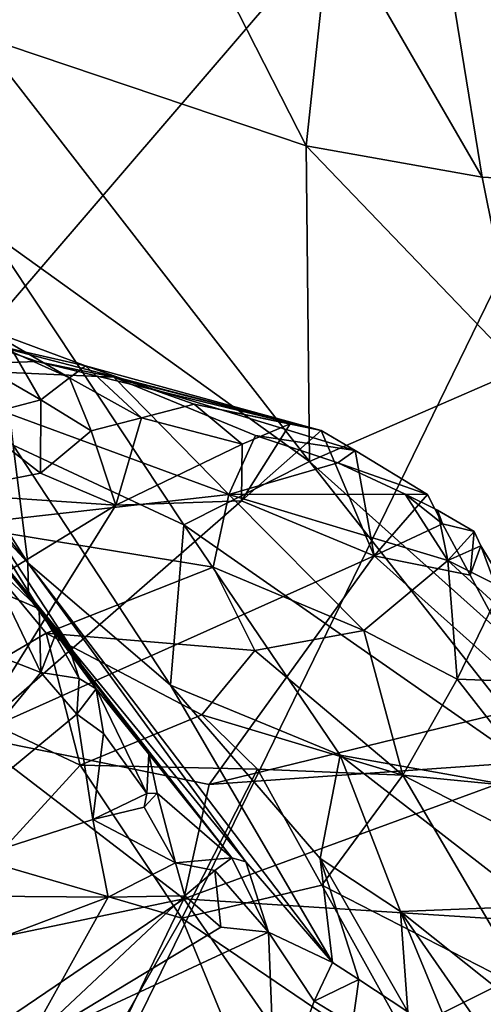
# Model space of a CAD drawing. Units: metres. Extents: x 23.42 to 28.65, y -1.4 to 3.52.
# Drawn here: x 24.95 to 25.23, y 1.56 to 2.16 of the extents above; entities that cross this region are included whole.
import ezdxf

# ---------------------------------------------------------------- set-up
doc = ezdxf.new("R2010")
doc.units = ezdxf.units.M

msp = doc.modelspace()

# ---------------------------------------------------------------- linework, layer by layer
at = {"layer": '1'}
for points in [[(23.7155, 1.77415, 3.4747), (23.61093, 2.2311, 3.47648), (25.61802, 2.76914, 3.46982)], [(23.75503, 1.38532, 3.47475), (23.7155, 1.77415, 3.4747), (25.61802, 2.76914, 3.46982)], [(25.61802, 2.76914, 3.46982), (23.82872, 0.68385, 3.4752), (23.75503, 1.38532, 3.47475)], [(23.85534, -0.84523, 3.47621), (23.82872, 0.68385, 3.4752), (25.61802, 2.76914, 3.46982)], [(24.79901, -0.60639, 3.47055), (23.85534, -0.84523, 3.47621), (25.61802, 2.76914, 3.46982)], [(26.13586, -0.18349, 3.46967), (24.79901, -0.60639, 3.47055), (25.61802, 2.76914, 3.46982)], [(24.90801, 2.36382, 10.16848), (24.92438, 2.14673, 10.11822), (25.03708, 2.25069, 10.07172)], [(25.03708, 2.25069, 10.07172), (24.92438, 2.14673, 10.11822), (25.12426, 2.0794, 9.97971)], [(25.03708, 2.25069, 10.07172), (25.12426, 2.0794, 9.97971), (25.13932, 2.21996, 10.01986)], [(25.13932, 2.21996, 10.01986), (25.23158, 2.06027, 9.92952), (25.20437, 2.22811, 10.01111)], [(25.20437, 2.22811, 10.01111), (25.23158, 2.06027, 9.92952), (25.30385, 2.05647, 9.9115)], [(25.20437, 2.22811, 10.01111), (25.30385, 2.05647, 9.9115), (25.30057, 2.18717, 9.98383)], [(25.13932, 2.21996, 10.01986), (25.12426, 2.0794, 9.97971), (25.23158, 2.06027, 9.92952)], [(25.12426, 2.0794, 9.97971), (24.92438, 2.14673, 10.11822), (25.12623, 1.8868, 9.94709)], [(24.92438, 2.14673, 10.11822), (24.93032, 2.02744, 10.12758), (25.12623, 1.8868, 9.94709)], [(25.12426, 2.0794, 9.97971), (25.12623, 1.8868, 9.94709), (25.25526, 1.94293, 9.88193)], [(25.12426, 2.0794, 9.97971), (25.25526, 1.94293, 9.88193), (25.23158, 2.06027, 9.92952)], [(24.95442, 1.82485, 10.2212), (24.85069, 1.98851, 10.27489), (24.76229, 2.06707, 10.40791)], [(24.76229, 2.06707, 10.40791), (24.82075, 1.9688, 10.4169), (24.95442, 1.82485, 10.2212)], [(25.30385, 2.05647, 9.9115), (25.23158, 2.06027, 9.92952), (25.25526, 1.94293, 9.88193)], [(24.93032, 2.02744, 10.12758), (24.94543, 1.89668, 10.16636), (25.04963, 1.84804, 10.03436)], [(25.12623, 1.8868, 9.94709), (24.93032, 2.02744, 10.12758), (25.04963, 1.84804, 10.03436)], [(24.79428, 2.00232, 10.47759), (24.88565, 1.91847, 10.57212), (24.97843, 1.7769, 10.41532)], [(24.82075, 1.9688, 10.4169), (24.79428, 2.00232, 10.47759), (24.97843, 1.7769, 10.41532)], [(24.85069, 1.98851, 10.27489), (24.95442, 1.82485, 10.2212), (24.94543, 1.89668, 10.16636)], [(24.95442, 1.82485, 10.2212), (24.82075, 1.9688, 10.4169), (24.95489, 1.80407, 10.30205)], [(24.95489, 1.80407, 10.30205), (24.82075, 1.9688, 10.4169), (24.97843, 1.7769, 10.41532)], [(24.98954, 1.94508, 12.00667), (24.92753, 1.96822, 11.94736), (24.92526, 1.95969, 12.07473)], [(24.94557, 1.95325, 11.90271), (24.92753, 1.96822, 11.94736), (24.97988, 1.93773, 11.94425)], [(24.98954, 1.94508, 12.00667), (24.97988, 1.93773, 11.94425), (24.92753, 1.96822, 11.94736)], [(24.96009, 1.94781, 12.11222), (24.92526, 1.95969, 12.07473), (24.86517, 1.94448, 12.17947)], [(24.98954, 1.94508, 12.00667), (24.92526, 1.95969, 12.07473), (25.13342, 1.90572, 12.06548)], [(24.92526, 1.95969, 12.07473), (24.96009, 1.94781, 12.11222), (25.13342, 1.90572, 12.06548)], [(24.96241, 1.92434, 11.90094), (24.92596, 1.94544, 11.85481), (24.94557, 1.95325, 11.90271)], [(24.94557, 1.95325, 11.90271), (24.97988, 1.93773, 11.94425), (24.96241, 1.92434, 11.90094)], [(25.00687, 1.93817, 12.16531), (24.96009, 1.94781, 12.11222), (24.86517, 1.94448, 12.17947)], [(25.13342, 1.90572, 12.06548), (24.96009, 1.94781, 12.11222), (25.00687, 1.93817, 12.16531)], [(25.07707, 1.86668, 12.30009), (25.00687, 1.93817, 12.16531), (24.86517, 1.94448, 12.17947)], [(24.86517, 1.94448, 12.17947), (24.91081, 1.84786, 12.34552), (25.07707, 1.86668, 12.30009)], [(24.91905, 1.91296, 11.84657), (24.92596, 1.94544, 11.85481), (24.96241, 1.92434, 11.90094)], [(24.97988, 1.93773, 11.94425), (24.98954, 1.94508, 12.00667), (25.02382, 1.91343, 11.98298)], [(25.05592, 1.9217, 12.03072), (25.02382, 1.91343, 11.98298), (24.98954, 1.94508, 12.00667)], [(25.13342, 1.90572, 12.06548), (25.05592, 1.9217, 12.03072), (24.98954, 1.94508, 12.00667)], [(25.25526, 1.94293, 9.88193), (25.12623, 1.8868, 9.94709), (25.39386, 1.64739, 9.74776)], [(24.96241, 1.92434, 11.90094), (24.97988, 1.93773, 11.94425), (24.99311, 1.9055, 11.93957)], [(25.02382, 1.91343, 11.98298), (24.99311, 1.9055, 11.93957), (24.97988, 1.93773, 11.94425)], [(25.09331, 1.90264, 12.21329), (25.00687, 1.93817, 12.16531), (25.07707, 1.86668, 12.30009)], [(25.13342, 1.90572, 12.06548), (25.00687, 1.93817, 12.16531), (25.15414, 1.8935, 12.09838)], [(25.00687, 1.93817, 12.16531), (25.09331, 1.90264, 12.21329), (25.15414, 1.8935, 12.09838)], [(24.96208, 1.87953, 11.91094), (24.91905, 1.91296, 11.84657), (24.96241, 1.92434, 11.90094)], [(24.99311, 1.9055, 11.93957), (24.96208, 1.87953, 11.91094), (24.96241, 1.92434, 11.90094)], [(24.88565, 1.91847, 10.57212), (24.93391, 1.82303, 10.55053), (24.96124, 1.79681, 10.48845)], [(24.97843, 1.7769, 10.41532), (24.88565, 1.91847, 10.57212), (24.96124, 1.79681, 10.48845)], [(25.05592, 1.9217, 12.03072), (25.08525, 1.89738, 12.01549), (25.02382, 1.91343, 11.98298)], [(25.11454, 1.9098, 12.03626), (25.05592, 1.9217, 12.03072), (25.13342, 1.90572, 12.06548)], [(25.05592, 1.9217, 12.03072), (25.11454, 1.9098, 12.03626), (25.08525, 1.89738, 12.01549)], [(24.89942, 1.86742, 11.8463), (24.91905, 1.91296, 11.84657), (24.96208, 1.87953, 11.91094)], [(24.99311, 1.9055, 11.93957), (25.02382, 1.91343, 11.98298), (25.00815, 1.86012, 11.9644)], [(25.00815, 1.86012, 11.9644), (25.02382, 1.91343, 11.98298), (25.08525, 1.89738, 12.01549)], [(25.00815, 1.86012, 11.9644), (24.96208, 1.87953, 11.91094), (24.99311, 1.9055, 11.93957)], [(25.08471, 1.86268, 12.05756), (25.08525, 1.89738, 12.01549), (25.11454, 1.9098, 12.03626)], [(25.08471, 1.86268, 12.05756), (25.11454, 1.9098, 12.03626), (25.13342, 1.90572, 12.06548)], [(25.08471, 1.86268, 12.05756), (25.13342, 1.90572, 12.06548), (25.16569, 1.82922, 12.15998)], [(25.16569, 1.82922, 12.15998), (25.13342, 1.90572, 12.06548), (25.15414, 1.8935, 12.09838)], [(25.09331, 1.90264, 12.21329), (25.07707, 1.86668, 12.30009), (25.14349, 1.88601, 12.22015)], [(25.14349, 1.88601, 12.22015), (25.15414, 1.8935, 12.09838), (25.09331, 1.90264, 12.21329)], [(24.94543, 1.89668, 10.16636), (24.95442, 1.82485, 10.2212), (25.04148, 1.75018, 10.1043)], [(25.04963, 1.84804, 10.03436), (24.94543, 1.89668, 10.16636), (25.04148, 1.75018, 10.1043)], [(25.08471, 1.86268, 12.05756), (25.00815, 1.86012, 11.9644), (25.08525, 1.89738, 12.01549)], [(25.19838, 1.86665, 12.16799), (25.15414, 1.8935, 12.09838), (25.14349, 1.88601, 12.22015)], [(25.16569, 1.82922, 12.15998), (25.15414, 1.8935, 12.09838), (25.19838, 1.86665, 12.16799)], [(25.12623, 1.8868, 9.94709), (25.04963, 1.84804, 10.03436), (25.2875, 1.68201, 9.82379)], [(25.14349, 1.88601, 12.22015), (25.07707, 1.86668, 12.30009), (25.1846, 1.86681, 12.23239)], [(25.12623, 1.8868, 9.94709), (25.2875, 1.68201, 9.82379), (25.39386, 1.64739, 9.74776)], [(25.14349, 1.88601, 12.22015), (25.1846, 1.86681, 12.23239), (25.19838, 1.86665, 12.16799)], [(25.00815, 1.86012, 11.9644), (24.89942, 1.86742, 11.8463), (24.96208, 1.87953, 11.91094)], [(24.89942, 1.86742, 11.8463), (25.00815, 1.86012, 11.9644), (24.8746, 1.77843, 11.89598)], [(25.07707, 1.86668, 12.30009), (24.91081, 1.84786, 12.34552), (25.06756, 1.82233, 12.36885)], [(25.07707, 1.86668, 12.30009), (25.06756, 1.82233, 12.36885), (25.15943, 1.78354, 12.38612)], [(25.1846, 1.86681, 12.23239), (25.07707, 1.86668, 12.30009), (25.21067, 1.82636, 12.2845)], [(25.21067, 1.82636, 12.2845), (25.07707, 1.86668, 12.30009), (25.15943, 1.78354, 12.38612)], [(25.16569, 1.82922, 12.15998), (25.19838, 1.86665, 12.16799), (25.20743, 1.84861, 12.18471)], [(25.19838, 1.86665, 12.16799), (25.1846, 1.86681, 12.23239), (25.20743, 1.84861, 12.18471)], [(25.20436, 1.85701, 12.23268), (25.1846, 1.86681, 12.23239), (25.21067, 1.82636, 12.2845)], [(25.1846, 1.86681, 12.23239), (25.20436, 1.85701, 12.23268), (25.20743, 1.84861, 12.18471)], [(24.92011, 1.71908, 12.00337), (24.8746, 1.77843, 11.89598), (25.00815, 1.86012, 11.9644)], [(24.92011, 1.71908, 12.00337), (25.00815, 1.86012, 11.9644), (25.08471, 1.86268, 12.05756)], [(24.92011, 1.71908, 12.00337), (25.08471, 1.86268, 12.05756), (25.16569, 1.82922, 12.15998)], [(25.20436, 1.85701, 12.23268), (25.21067, 1.82636, 12.2845), (25.22684, 1.84408, 12.21394)], [(25.20743, 1.84861, 12.18471), (25.20436, 1.85701, 12.23268), (25.22684, 1.84408, 12.21394)], [(24.91081, 1.84786, 12.34552), (24.89845, 1.74273, 12.45206), (24.96568, 1.7819, 12.42177)], [(24.91081, 1.84786, 12.34552), (24.96568, 1.7819, 12.42177), (25.06756, 1.82233, 12.36885)], [(25.04963, 1.84804, 10.03436), (25.04148, 1.75018, 10.1043), (25.14492, 1.70759, 9.9655)], [(25.04963, 1.84804, 10.03436), (25.14492, 1.70759, 9.9655), (25.2875, 1.68201, 9.82379)], [(25.22438, 1.81744, 12.21627), (25.16569, 1.82922, 12.15998), (25.20743, 1.84861, 12.18471)], [(25.22438, 1.81744, 12.21627), (25.20743, 1.84861, 12.18471), (25.22684, 1.84408, 12.21394)], [(25.23079, 1.83529, 12.2204), (25.22684, 1.84408, 12.21394), (25.21067, 1.82636, 12.2845)], [(25.22438, 1.81744, 12.21627), (25.22684, 1.84408, 12.21394), (25.23079, 1.83529, 12.2204)], [(25.23079, 1.83529, 12.2204), (25.21067, 1.82636, 12.2845), (25.24727, 1.80811, 12.24834)], [(25.22438, 1.81744, 12.21627), (25.23079, 1.83529, 12.2204), (25.2666, 1.73881, 12.29046)], [(25.2666, 1.73881, 12.29046), (25.23079, 1.83529, 12.2204), (25.24727, 1.80811, 12.24834)], [(24.92011, 1.71908, 12.00337), (25.16569, 1.82922, 12.15998), (25.06508, 1.68968, 12.15288)], [(25.2666, 1.73881, 12.29046), (25.06508, 1.68968, 12.15288), (25.16569, 1.82922, 12.15998)], [(25.2666, 1.73881, 12.29046), (25.16569, 1.82922, 12.15998), (25.22438, 1.81744, 12.21627)], [(24.93391, 1.82303, 10.55053), (24.93923, 1.80629, 10.53137), (24.96124, 1.79681, 10.48845)], [(24.95442, 1.82485, 10.2212), (24.95489, 1.80407, 10.30205), (25.08748, 1.64237, 10.22327)], [(25.14026, 1.58099, 10.14345), (25.04148, 1.75018, 10.1043), (24.95442, 1.82485, 10.2212)], [(24.95442, 1.82485, 10.2212), (25.08748, 1.64237, 10.22327), (25.14026, 1.58099, 10.14345)], [(25.06756, 1.82233, 12.36885), (24.96568, 1.7819, 12.42177), (25.09286, 1.77138, 12.42519)], [(25.06756, 1.82233, 12.36885), (25.09286, 1.77138, 12.42519), (25.15943, 1.78354, 12.38612)], [(25.21067, 1.82636, 12.2845), (25.15943, 1.78354, 12.38612), (25.21641, 1.75385, 12.38861)], [(25.24727, 1.80811, 12.24834), (25.21067, 1.82636, 12.2845), (25.23895, 1.80058, 12.2982)], [(25.23895, 1.80058, 12.2982), (25.21067, 1.82636, 12.2845), (25.21641, 1.75385, 12.38861)], [(24.90574, 1.78001, 10.52855), (24.96236, 1.75806, 10.47302), (24.93923, 1.80629, 10.53137)], [(24.93923, 1.80629, 10.53137), (24.96236, 1.75806, 10.47302), (24.96124, 1.79681, 10.48845)], [(24.95489, 1.80407, 10.30205), (25.02815, 1.70806, 10.33789), (25.07896, 1.64491, 10.25127)], [(24.95489, 1.80407, 10.30205), (25.07896, 1.64491, 10.25127), (25.08748, 1.64237, 10.22327)], [(24.95489, 1.80407, 10.30205), (24.97843, 1.7769, 10.41532), (24.99619, 1.74796, 10.40932)], [(24.95489, 1.80407, 10.30205), (24.99619, 1.74796, 10.40932), (25.02815, 1.70806, 10.33789)], [(25.23895, 1.80058, 12.2982), (25.21641, 1.75385, 12.38861), (25.27576, 1.75169, 12.33229)], [(24.97843, 1.7769, 10.41532), (24.96124, 1.79681, 10.48845), (24.9711, 1.78056, 10.46528)], [(24.96124, 1.79681, 10.48845), (24.96236, 1.75806, 10.47302), (24.9711, 1.78056, 10.46528)], [(24.90574, 1.78001, 10.52855), (24.8509, 1.62209, 10.37115), (24.96236, 1.75806, 10.47302)], [(24.89845, 1.74273, 12.45206), (24.98629, 1.70145, 12.49123), (24.96568, 1.7819, 12.42177)], [(24.9711, 1.78056, 10.46528), (24.96236, 1.75806, 10.47302), (24.98579, 1.75431, 10.43909)], [(24.96568, 1.7819, 12.42177), (24.98629, 1.70145, 12.49123), (25.06063, 1.7321, 12.46804)], [(24.96568, 1.7819, 12.42177), (25.06063, 1.7321, 12.46804), (25.09286, 1.77138, 12.42519)], [(24.97843, 1.7769, 10.41532), (24.9711, 1.78056, 10.46528), (24.98579, 1.75431, 10.43909)], [(25.15943, 1.78354, 12.38612), (25.09286, 1.77138, 12.42519), (25.18314, 1.6952, 12.4714)], [(25.15943, 1.78354, 12.38612), (25.18314, 1.6952, 12.4714), (25.21641, 1.75385, 12.38861)], [(24.97843, 1.7769, 10.41532), (24.98579, 1.75431, 10.43909), (24.99619, 1.74796, 10.40932)], [(25.09286, 1.77138, 12.42519), (25.06063, 1.7321, 12.46804), (25.18314, 1.6952, 12.4714)], [(24.96236, 1.75806, 10.47302), (24.8509, 1.62209, 10.37115), (24.98422, 1.73246, 10.43326)], [(24.96236, 1.75806, 10.47302), (24.98422, 1.73246, 10.43326), (24.98579, 1.75431, 10.43909)], [(24.98579, 1.75431, 10.43909), (24.98422, 1.73246, 10.43326), (24.99619, 1.74796, 10.40932)], [(25.04148, 1.75018, 10.1043), (25.14026, 1.58099, 10.14345), (25.13273, 1.64448, 10.03827)], [(25.04148, 1.75018, 10.1043), (25.13273, 1.64448, 10.03827), (25.14492, 1.70759, 9.9655)], [(25.18314, 1.6952, 12.4714), (25.26864, 1.68698, 12.42822), (25.21641, 1.75385, 12.38861)], [(25.21641, 1.75385, 12.38861), (25.26864, 1.68698, 12.42822), (25.27576, 1.75169, 12.33229)], [(24.99619, 1.74796, 10.40932), (24.98422, 1.73246, 10.43326), (25.00057, 1.72066, 10.40676)], [(25.02815, 1.70806, 10.33789), (24.99619, 1.74796, 10.40932), (25.02702, 1.6842, 10.36211)], [(24.99619, 1.74796, 10.40932), (25.00057, 1.72066, 10.40676), (25.02702, 1.6842, 10.36211)], [(24.89845, 1.74273, 12.45206), (24.9318, 1.64197, 12.52001), (24.98629, 1.70145, 12.49123)], [(25.06508, 1.68968, 12.15288), (25.2666, 1.73881, 12.29046), (25.28189, 1.70495, 12.31175)], [(24.8509, 1.62209, 10.37115), (24.99399, 1.66826, 10.36563), (24.98422, 1.73246, 10.43326)], [(24.98422, 1.73246, 10.43326), (24.99399, 1.66826, 10.36563), (25.00057, 1.72066, 10.40676)], [(25.06063, 1.7321, 12.46804), (24.98629, 1.70145, 12.49123), (25.09456, 1.69891, 12.49151)], [(25.18314, 1.6952, 12.4714), (25.06063, 1.7321, 12.46804), (25.09456, 1.69891, 12.49151)], [(24.88078, 1.58469, 12.02002), (24.92011, 1.71908, 12.00337), (25.04956, 1.61973, 12.16515)], [(24.92011, 1.71908, 12.00337), (25.06508, 1.68968, 12.15288), (25.04956, 1.61973, 12.16515)], [(25.00057, 1.72066, 10.40676), (24.99399, 1.66826, 10.36563), (25.02702, 1.6842, 10.36211)], [(25.02815, 1.70806, 10.33789), (25.02702, 1.6842, 10.36211), (25.0333, 1.68426, 10.34272)], [(25.02815, 1.70806, 10.33789), (25.0333, 1.68426, 10.34272), (25.07896, 1.64491, 10.25127)], [(25.14492, 1.70759, 9.9655), (25.13273, 1.64448, 10.03827), (25.1819, 1.61215, 9.97875)], [(25.14492, 1.70759, 9.9655), (25.1819, 1.61215, 9.97875), (25.26386, 1.61532, 9.86247)], [(25.14492, 1.70759, 9.9655), (25.26386, 1.61532, 9.86247), (25.2875, 1.68201, 9.82379)], [(24.98629, 1.70145, 12.49123), (24.9318, 1.64197, 12.52001), (25.04843, 1.6081, 12.54277)], [(24.98629, 1.70145, 12.49123), (25.04843, 1.6081, 12.54277), (25.09456, 1.69891, 12.49151)], [(25.04956, 1.61973, 12.16515), (25.06508, 1.68968, 12.15288), (25.28189, 1.70495, 12.31175)], [(25.31325, 1.6029, 12.35358), (25.04956, 1.61973, 12.16515), (25.28189, 1.70495, 12.31175)], [(25.09456, 1.69891, 12.49151), (25.04843, 1.6081, 12.54277), (25.13382, 1.62818, 12.5272)], [(25.09456, 1.69891, 12.49151), (25.13382, 1.62818, 12.5272), (25.18314, 1.6952, 12.4714)], [(25.18314, 1.6952, 12.4714), (25.13382, 1.62818, 12.5272), (25.26068, 1.56307, 12.52619)], [(25.18314, 1.6952, 12.4714), (25.26068, 1.56307, 12.52619), (25.27878, 1.64616, 12.45718)], [(25.26864, 1.68698, 12.42822), (25.18314, 1.6952, 12.4714), (25.27878, 1.64616, 12.45718)], [(25.02702, 1.6842, 10.36211), (24.99399, 1.66826, 10.36563), (25.0254, 1.67586, 10.35117)], [(25.0254, 1.67586, 10.35117), (25.04446, 1.64169, 10.30688), (25.0333, 1.68426, 10.34272)], [(25.02702, 1.6842, 10.36211), (25.0254, 1.67586, 10.35117), (25.0333, 1.68426, 10.34272)], [(25.0333, 1.68426, 10.34272), (25.04446, 1.64169, 10.30688), (25.07896, 1.64491, 10.25127)], [(25.04446, 1.64169, 10.30688), (25.0254, 1.67586, 10.35117), (24.99399, 1.66826, 10.36563)], [(24.99399, 1.66826, 10.36563), (24.8509, 1.62209, 10.37115), (25.00348, 1.62074, 10.30002)], [(25.00348, 1.62074, 10.30002), (25.04446, 1.64169, 10.30688), (24.99399, 1.66826, 10.36563)], [(24.9318, 1.64197, 12.52001), (24.89616, 1.54501, 12.55172), (24.95761, 1.44977, 12.59014)], [(24.9318, 1.64197, 12.52001), (24.95761, 1.44977, 12.59014), (25.04843, 1.6081, 12.54277)], [(25.04446, 1.64169, 10.30688), (25.00348, 1.62074, 10.30002), (25.05023, 1.62157, 10.27137)], [(25.04446, 1.64169, 10.30688), (25.06857, 1.63718, 10.2684), (25.07896, 1.64491, 10.25127)], [(25.04446, 1.64169, 10.30688), (25.05023, 1.62157, 10.27137), (25.06857, 1.63718, 10.2684)], [(25.06857, 1.63718, 10.2684), (25.10124, 1.59953, 10.211), (25.07896, 1.64491, 10.25127)], [(25.07896, 1.64491, 10.25127), (25.10124, 1.59953, 10.211), (25.08748, 1.64237, 10.22327)], [(25.08748, 1.64237, 10.22327), (25.10124, 1.59953, 10.211), (25.14026, 1.58099, 10.14345)], [(25.13273, 1.64448, 10.03827), (25.14026, 1.58099, 10.14345), (25.1563, 1.57055, 10.12033)], [(25.13273, 1.64448, 10.03827), (25.1563, 1.57055, 10.12033), (25.18622, 1.55076, 10.06739)], [(25.1819, 1.61215, 9.97875), (25.13273, 1.64448, 10.03827), (25.18622, 1.55076, 10.06739)], [(25.05023, 1.62157, 10.27137), (25.07227, 1.60245, 10.24262), (25.06857, 1.63718, 10.2684)], [(25.06857, 1.63718, 10.2684), (25.07227, 1.60245, 10.24262), (25.10124, 1.59953, 10.211)], [(25.13382, 1.62818, 12.5272), (25.04843, 1.6081, 12.54277), (25.20336, 1.50278, 12.5688)], [(25.13382, 1.62818, 12.5272), (25.20336, 1.50278, 12.5688), (25.26068, 1.56307, 12.52619)], [(24.8509, 1.62209, 10.37115), (24.91133, 1.58603, 10.30555), (25.00348, 1.62074, 10.30002)], [(24.88102, 1.50557, 12.03576), (24.88078, 1.58469, 12.02002), (25.04956, 1.61973, 12.16515)], [(24.98172, 1.47869, 12.1262), (24.88102, 1.50557, 12.03576), (25.04956, 1.61973, 12.16515)], [(25.00348, 1.62074, 10.30002), (24.91133, 1.58603, 10.30555), (24.95329, 1.53068, 10.23738)], [(25.00348, 1.62074, 10.30002), (24.95329, 1.53068, 10.23738), (25.05023, 1.62157, 10.27137)], [(25.05023, 1.62157, 10.27137), (24.95329, 1.53068, 10.23738), (25.07227, 1.60245, 10.24262)], [(24.98172, 1.47869, 12.1262), (25.04956, 1.61973, 12.16515), (25.12618, 1.50956, 12.23755)], [(25.12618, 1.50956, 12.23755), (25.04956, 1.61973, 12.16515), (25.31325, 1.6029, 12.35358)], [(25.26386, 1.61532, 9.86247), (25.1819, 1.61215, 9.97875), (25.31039, 1.50972, 9.8661)], [(25.1819, 1.61215, 9.97875), (25.25028, 1.5135, 9.9612), (25.31039, 1.50972, 9.8661)], [(25.1819, 1.61215, 9.97875), (25.18622, 1.55076, 10.06739), (25.21335, 1.53578, 10.02015)], [(25.1819, 1.61215, 9.97875), (25.21335, 1.53578, 10.02015), (25.25028, 1.5135, 9.9612)], [(24.95761, 1.44977, 12.59014), (25.11431, 1.44753, 12.59735), (25.04843, 1.6081, 12.54277)], [(25.04843, 1.6081, 12.54277), (25.11431, 1.44753, 12.59735), (25.20336, 1.50278, 12.5688)], [(25.07227, 1.60245, 10.24262), (24.95329, 1.53068, 10.23738), (25.10124, 1.59953, 10.211)], [(25.10124, 1.59953, 10.211), (24.95329, 1.53068, 10.23738), (25.10563, 1.49225, 10.11518)], [(25.10124, 1.59953, 10.211), (25.10563, 1.49225, 10.11518), (25.12912, 1.55736, 10.15036)], [(25.14026, 1.58099, 10.14345), (25.10124, 1.59953, 10.211), (25.12912, 1.55736, 10.15036)], [(25.37096, 1.49746, 12.39573), (25.12618, 1.50956, 12.23755), (25.31325, 1.6029, 12.35358)], [(24.84587, 1.57332, 10.34719), (24.95329, 1.53068, 10.23738), (24.91133, 1.58603, 10.30555)], [(25.14026, 1.58099, 10.14345), (25.12912, 1.55736, 10.15036), (25.1563, 1.57055, 10.12033)], [(24.84587, 1.57332, 10.34719), (24.87195, 1.46053, 10.29168), (24.95329, 1.53068, 10.23738)], [(25.1563, 1.57055, 10.12033), (25.12912, 1.55736, 10.15036), (25.1525, 1.54321, 10.12218)], [(25.1563, 1.57055, 10.12033), (25.1525, 1.54321, 10.12218), (25.18622, 1.55076, 10.06739)], [(25.26068, 1.56307, 12.52619), (25.20336, 1.50278, 12.5688), (25.29325, 1.44629, 12.56673)], [(25.10563, 1.49225, 10.11518), (25.1525, 1.54321, 10.12218), (25.12912, 1.55736, 10.15036)]]:
    msp.add_3dface(points, dxfattribs=at)

doc.saveas('drawing.dxf')
